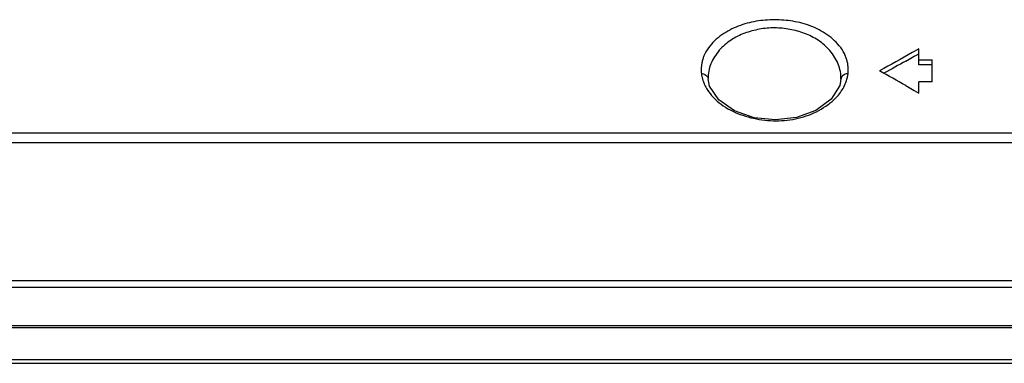
# Model space of a CAD drawing. Extents: x 7.7 to 100.9, y -0.6 to 69.3.
# Drawn here: x 26.9 to 29.9, y 49.8 to 50.9 of the extents above; entities that cross this region are included whole.
import ezdxf

# ---------------------------------------------------------------- set-up
doc = ezdxf.new("R2010")
doc.units = 0
doc.layers.add('90__MERGE', color=7, linetype='CONTINUOUS')

msp = doc.modelspace()

# ---------------------------------------------------------------- linework, layer by layer
at = {"layer": '90__MERGE', "color": 7, "linetype": 'CONTINUOUS', "flags": 128}
for points in [[(29.61195363925879, 50.76109692497703), (29.60581387346623, 50.7576764019251)], [(29.62595715076382, 50.76889252008197), (29.61195363925879, 50.76109692497703)], [(29.62595715076383, 50.72152360014766), (29.62595715076383, 50.76889260149879)], [(29.58656969138755, 50.73250920246795), (29.61194632961838, 50.74666105204364)], [(29.61194632961838, 50.74666105204364), (29.61808768180547, 50.75008232511725)], [(29.61808768180547, 50.75008232511725), (29.62595715076383, 50.75446439426667)], [(29.62595715076383, 50.73596307586743), (29.66532698911909, 50.73596307586743)], [(29.66532698911909, 50.66969495896592), (29.66532698911909, 50.73596307586743)], [(29.66532698911909, 50.72152360014766), (29.62595715076383, 50.72152360014766)], [(28.99815504712987, 50.65748282211359), (28.99373027986846, 50.67914113443894)], [(28.99373553062379, 50.67923428767591), (28.99374072119577, 50.67913614292084)], [(29.39199248558145, 50.6780776444232), (29.3883778255259, 50.65885629509226)], [(29.62595715076383, 50.63637041325301), (29.62595715076383, 50.66969495896592)], [(29.66532698911909, 50.66969495896592), (29.62595715076383, 50.66969495896592)], [(29.02574541696217, 50.61585382222428), (28.99815504712986, 50.65748282211359)], [(29.38837782552591, 50.65885629509226), (29.36254638655496, 50.61756959886095)], [(29.58660331443685, 50.65859176817722), (29.61169091107293, 50.64443186266646)], [(29.61169091107294, 50.6444318626665), (29.62595715076383, 50.6363701480053)], [(29.07300976018591, 50.58279670437981), (29.02574541696216, 50.61585382222425)], [(29.36254638655495, 50.61756959886095), (29.31672370510611, 50.5842252684132)], [(29.13169533936926, 50.56254058622264), (29.07300976018591, 50.58279670437985)], [(29.3167237051061, 50.5842252684132), (29.25899987716333, 50.56337569500815)], [(29.1955346758774, 50.55605190620879), (29.13169533936928, 50.56254058622269)], [(29.25899987716336, 50.5633756950082), (29.19553467587739, 50.55605190620884)], [(21.83600535777651, 50.51706177178187), (49.94772183502543, 50.51676870863684)], [(21.83600535777651, 50.48848925007236), (49.94136685293537, 50.48844974585161)], [(21.58106152352367, 50.07344862817008), (50.19046137497645, 50.07344862817008)], [(21.58494325557056, 50.05376370899246), (50.18657964292959, 50.05376370899246)], [(21.76210752816924, 49.93937087456666), (50.00941537033093, 49.93937087456666)], [(50.00941537033093, 49.93236466088857), (21.76210752816924, 49.93236466088857)], [(50.1177134306317, 49.83569836384466), (21.65380946786846, 49.83569836384466)], [(21.6711021894739, 49.82541864653192), (50.10042070902622, 49.82541864653192)]]:
    msp.add_lwpolyline(points, dxfattribs=at).dxf.unprotected_set("ltscale", 0)
at = {"layer": '90__MERGE', "color": 7, "linetype": 'CONTINUOUS'}
for centre, radius, start, end in [((48.19907399598532, 17.39247777975333), 38.19614903468491, 119.1293972985, 119.297766136), ((48.01108153099764, 17.72553796803964), 37.80109504494744, 119.1702819512, 119.2846506007), ((9.23930288378206, 14.58009236979115), 41.42065612290209, 60.5781743124, 60.7031683529)]:
    msp.add_arc(centre, radius, start, end, dxfattribs=at).dxf.unprotected_set("ltscale", 0)
for points in [[(29.40503873201274, 50.74890532356365), (29.40503717673668, 50.74890894032436), (29.3729430824228, 50.79350136338429), (29.32680603557981, 50.82591679979377), (29.27502822091986, 50.84597933641346), (29.22051734866243, 50.85513108699517), (29.16509360093567, 50.85506350054665), (29.11059925300776, 50.84577594016702), (29.0588991858286, 50.8255364281205), (29.01292982136472, 50.79286704995181), (28.98118856343456, 50.7480201943567), (28.98118704404042, 50.74801656237609)], [(29.39198386715638, 50.67811880577294), (29.39198407320062, 50.67812273736136), (29.38373577044914, 50.72318862577947), (29.35874185800925, 50.76373491592045), (29.323677144783, 50.79478156781195), (29.28295338270749, 50.81534307253599), (29.23887555806771, 50.82760655936731), (29.19319211198188, 50.83186344308896), (29.14748743254175, 50.82786484574333), (29.1033323012536, 50.81587360220741), (29.06246564430979, 50.79559658930253), (29.02722221776932, 50.76475952622413), (29.0020594420551, 50.72429326666695), (28.99373532457954, 50.67923821926433), (28.9937355306238, 50.67923428767591)], [(28.98118704404042, 50.74801656237609), (28.98118552464627, 50.74801293039548), (28.9775244021739, 50.73782921395094), (28.97487846842397, 50.72724116972732), (28.97329800361416, 50.71641877210125), (28.97283176856799, 50.70552836346871), (28.9735280507072, 50.69474019464388), (28.973528524109, 50.69473628622573)], [(29.4131433744958, 50.69435126458706), (29.41314385481098, 50.69435517216164), (29.41385896970068, 50.70541037108133), (29.41335109005399, 50.71657295399073), (29.41167494855654, 50.72766138955063), (29.40888575820918, 50.73849805399647), (29.40504028728879, 50.74890170680294), (29.40503873201273, 50.74890532356365)], [(28.97352583722252, 50.69473459836201), (28.97352630284021, 50.69473068900888), (28.97411334680065, 50.690539029534), (28.97487102262167, 50.68636588208595), (28.97579365195519, 50.68222405596855), (28.97687602207085, 50.6781224511325), (28.97811169974357, 50.67407371055327), (28.97811292023826, 50.6740699675285)], [(28.97352853400396, 50.69473471114345), (28.9735324675592, 50.69473487541421), (28.97884364054849, 50.69407222551161), (28.98417670918934, 50.69187225333541), (28.98887190881403, 50.68845340687292), (28.99227340831009, 50.68413429838223), (28.99372517662718, 50.67923747202511), (28.99372537656506, 50.67923354012143)], [(28.97811292023826, 50.67406996752848), (28.97811414073294, 50.67406622450371), (28.98063283431565, 50.66711781784054), (28.98359064760908, 50.66032008351211), (28.98695155669639, 50.65370171249798), (28.99068075815546, 50.6472876527529), (28.99474119997231, 50.64110608389942), (28.99474344856412, 50.64110285223165)], [(29.35383581086871, 50.6020987436118), (29.35383897622975, 50.60210108462253), (29.36527327436266, 50.61134950364433), (29.37798294535386, 50.62353680683886), (29.39018860712721, 50.63796882526692), (29.40062562782246, 50.65442280441607), (29.40852697619534, 50.67313224100663), (29.4131457191143, 50.69434558494387), (29.4131461920639, 50.69434949341677)], [(29.4131461920639, 50.69434949341677), (29.41314225861397, 50.6943496601902), (29.40758084852086, 50.69365847325325), (29.40199637919476, 50.69135636228672), (29.39707943947348, 50.68777714620961), (29.3935166847449, 50.68325481071432), (29.39199497169499, 50.67812727332756), (29.39199477039689, 50.67812334149328)], [(28.99474344856413, 50.64110285223164), (28.99474569715595, 50.64109962056387), (29.03896624209053, 50.59822346370882), (29.09748552117276, 50.56960460200253), (29.16349003928931, 50.55521411962296), (29.23077341253684, 50.55521485150993), (29.29537064662046, 50.57049216294065), (29.35383264550768, 50.60209640260106), (29.35383581086871, 50.6020987436118)]]:
    msp.add_spline(points, degree=3, dxfattribs=at).dxf.unprotected_set("ltscale", 0)

doc.saveas('drawing.dxf')
